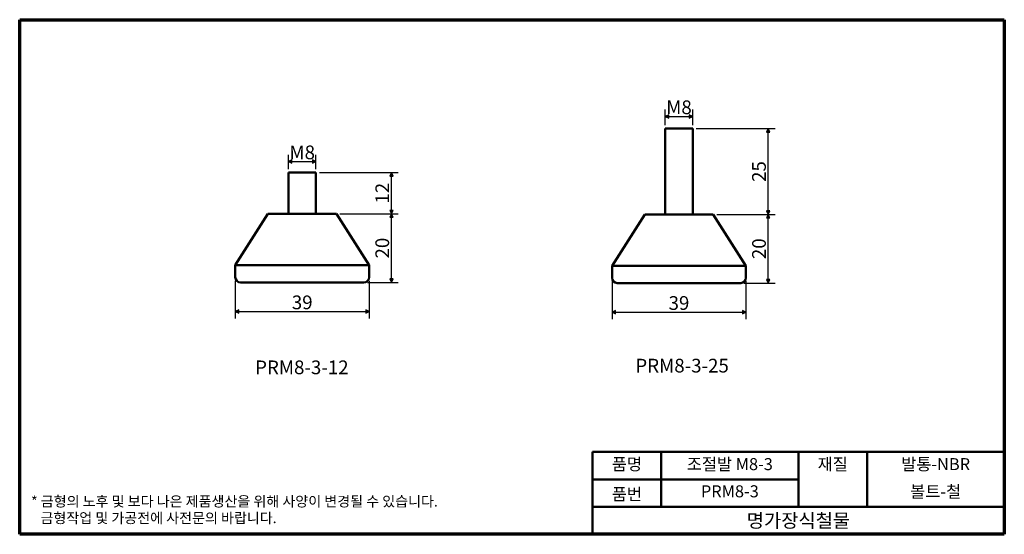
# Model space of a CAD drawing. Units: millimetres. Extents: x 5 to 292, y 5 to 155.
import ezdxf

# ---------------------------------------------------------------- set-up
doc = ezdxf.new("R2010")
doc.units = ezdxf.units.MM
doc.layers.get('0').update_dxf_attribs({"color": 3})
for name, color, linetype, lineweight in [('경계(ISO)', 7, 'Continuous', 70), ('기호(ISO)', 1, 'Continuous', 25), ('외형선(ISO)', 7, 'Continuous', 50), ('제목(ISO)', 7, 'Continuous', 50), ('치수(ISO)', 1, 'Continuous', 25)]:
    doc.layers.add(name, color=color, linetype=linetype, lineweight=lineweight)
doc.styles.add('주 텍스트 (ISO)', font='NanumGothic.ttf')
doc.styles.add('지선', font='NanumGothic.ttf')
doc.dimstyles.new('기본값 (ISO)', dxfattribs={"dimtxt": 4, "dimasz": 1, "dimexe": 2, "dimexo": 1, "dimgap": 0.5, "dimtad": 1, "dimrnd": 1e-08, "dimdsep": 46, "dimtxsty": '주 텍스트 (ISO)', "dimblk": 'Filled-1', "dimcen": 0.09, "dimdle": 10, "dimclrd": 7, "dimclre": 7, "dimclrt": 7, "dimazin": 2, "dimtfac": 0.625, "dimtmove": 0, "dimatfit": 3, "dimldrblk": 'Filled-1', "dimfxl": 1, "dimtolj": 1, "dimlwd": -1, "dimlwe": -1, "dimarcsym": 0})

# ---------------------------------------------------------------- blocks, each defined once
blk = doc.blocks.new('경계 용지5-a4')
at = {"layer": '경계(ISO)'}
for p, q in [((5, 155), (292, 155)), ((5, 5), (5, 155)), ((292, 155), (292, 5)), ((292, 5), (5, 5))]:
    blk.add_line(p, q, dxfattribs=at)
at = {"layer": '경계(ISO)', "color": 7, "insert": (8.32, 12.18), "char_height": 3, "attachment_point": 4, "line_spacing_factor": 0.967965, "style": '주 텍스트 (ISO)'}
blk.add_mtext('\\f나눔고딕|b0|i0;\\H3.0000;* 금형의 노후 및 보다 나은 제품생산을 위해 사양이 변경될 수 있습니다.\\P   금형작업 및 가공전에 사전문의 바랍니다.', dxfattribs=at)
blk = doc.blocks.new('제목 블록 기본1')
at = {"layer": '제목(ISO)'}
for p, q in [((83.32, 71.15), (83.32, 95.15)), ((83.32, 95.15), (203.32, 95.15)), ((103.32, 95.15), (103.32, 79.15)), ((143.32, 95.15), (143.32, 79.15)), ((163.32, 95.15), (163.32, 79.15)), ((203.32, 95.15), (203.32, 71.15)), ((83.32, 87.15), (143.32, 87.15)), ((83.32, 79.15), (203.32, 79.15)), ((203.32, 71.15), (83.32, 71.15))]:
    blk.add_line(p, q, dxfattribs=at)
at = {"layer": '제목(ISO)', "attachment_point": 5, "style": '지선'}
for s, insert, char_height in [('품명', (93.32, 91.15), 3.5), ('재질', (153.32, 91.15), 3.5), ('품번', (93.32, 82.4), 3.5), ('\\f나눔고딕|b0|i0;\\H4.0000;명가장식철물', (143.32, 75.15), 4)]:
    blk.add_mtext(s, dxfattribs=dict(at, insert=insert, char_height=char_height))
at = {"layer": '제목(ISO)', "char_height": 3.5, "attachment_point": 5, "style": '지선'}
for s, insert, width in [('조절발 M8-3', (123.32, 91.15), 40.8311), ('발통-NBR', (183.32, 91.15), 38.4025), ('PRM8-3', (123.32, 83.23), 25.8685), ('볼트-철', (183.32, 83.15), 35.7058)]:
    blk.add_mtext(s, dxfattribs=dict(at, insert=insert, width=width))
blk = doc.blocks.new('Filled-1')
at = {"color": 0}
for p, q in [((0, 0), (-1, 0.5)), ((-1, 0.5), (-1, -0.5)), ((-1, 0), (0, 0)), ((-1, -0.5), (0, 0))]:
    blk.add_line(p, q, dxfattribs=at)
at = {"color": 0, "flags": 128}
blk.add_lwpolyline([(-1, -0.5), (0, 0), (-1, 0.5), (-1, -0.5)], dxfattribs=at)
at = {"color": 0}
blk.add_solid([(-1, -0.5), (0, 0), (-1, 0.5), (-1, -0.5)], dxfattribs=at)
blk = doc.blocks.new('*D7')
at = {"layer": 'Defpoints', "color": 0}
for p in [(67.85, 79.92), (106.85, 79.92), (106.85, 69.92)]:
    blk.add_point(p, dxfattribs=at)
at = {"layer": '치수(ISO)', "color": 7}
for p, q in [((67.85, 78.92), (67.85, 67.92)), ((106.85, 78.92), (106.85, 67.92)), ((68.85, 69.92), (105.85, 69.92))]:
    blk.add_line(p, q, dxfattribs=at)
at = {"layer": '치수(ISO)', "color": 7, "rotation": 180}
blk.add_blockref('Filled-1', (67.85, 69.92), dxfattribs=at)
at = {"layer": '치수(ISO)', "color": 7}
blk.add_blockref('Filled-1', (106.85, 69.92), dxfattribs=at)
at = {"layer": '치수(ISO)', "color": 7, "insert": (87.35, 72.6), "char_height": 4, "attachment_point": 5, "style": '주 텍스트 (ISO)'}
blk.add_mtext('\\A1;39', dxfattribs=at)
blk = doc.blocks.new('*D8')
at = {"layer": 'Defpoints', "color": 0}
for p in [(177.67, 79.74), (216.67, 79.74), (216.67, 69.74)]:
    blk.add_point(p, dxfattribs=at)
at = {"layer": '치수(ISO)', "color": 7}
for p, q in [((177.67, 78.74), (177.67, 67.74)), ((216.67, 78.74), (216.67, 67.74)), ((178.67, 69.74), (215.67, 69.74))]:
    blk.add_line(p, q, dxfattribs=at)
at = {"layer": '치수(ISO)', "color": 7, "rotation": 180}
blk.add_blockref('Filled-1', (177.67, 69.74), dxfattribs=at)
at = {"layer": '치수(ISO)', "color": 7}
blk.add_blockref('Filled-1', (216.67, 69.74), dxfattribs=at)
at = {"layer": '치수(ISO)', "color": 7, "insert": (197.17, 72.42), "char_height": 4, "attachment_point": 5, "style": '주 텍스트 (ISO)'}
blk.add_mtext('\\A1;39', dxfattribs=at)
blk = doc.blocks.new('*D9')
at = {"layer": 'Defpoints', "color": 0}
for p in [(97.35, 98.42), (113.35, 98.42), (105.35, 78.42)]:
    blk.add_point(p, dxfattribs=at)
at = {"layer": '치수(ISO)', "color": 7}
for p, q in [((98.35, 98.42), (115.35, 98.42)), ((113.35, 79.42), (113.35, 97.42)), ((106.35, 78.42), (115.35, 78.42))]:
    blk.add_line(p, q, dxfattribs=at)
for p, rotation in [((113.35, 98.42), 90), ((113.35, 78.42), 270)]:
    blk.add_blockref('Filled-1', p, dxfattribs=dict(at, rotation=rotation))
at = {"layer": '치수(ISO)', "color": 7, "insert": (110.68, 88.42), "char_height": 4, "attachment_point": 5, "rotation": 90, "style": '주 텍스트 (ISO)'}
blk.add_mtext('\\A1;20', dxfattribs=at)
blk = doc.blocks.new('*D10')
at = {"layer": 'Defpoints', "color": 0}
for p in [(91.35, 110.42), (113.35, 110.42), (97.35, 98.42)]:
    blk.add_point(p, dxfattribs=at)
at = {"layer": '치수(ISO)', "color": 7}
for p, q in [((92.35, 110.42), (115.35, 110.42)), ((113.35, 99.42), (113.35, 109.42)), ((98.35, 98.42), (115.35, 98.42))]:
    blk.add_line(p, q, dxfattribs=at)
for p, rotation in [((113.35, 110.42), 90), ((113.35, 98.42), 270)]:
    blk.add_blockref('Filled-1', p, dxfattribs=dict(at, rotation=rotation))
at = {"layer": '치수(ISO)', "color": 7, "insert": (110.69, 104.42), "char_height": 4, "attachment_point": 5, "rotation": 90, "style": '주 텍스트 (ISO)'}
blk.add_mtext('\\A1;12', dxfattribs=at)
blk = doc.blocks.new('*D11')
at = {"layer": 'Defpoints', "color": 0}
for p in [(91.35, 113.65), (83.35, 110.42), (91.35, 110.42)]:
    blk.add_point(p, dxfattribs=at)
at = {"layer": '치수(ISO)', "color": 7}
for p, q in [((83.35, 111.42), (83.35, 115.65)), ((91.35, 111.42), (91.35, 115.65)), ((84.35, 113.65), (90.35, 113.65))]:
    blk.add_line(p, q, dxfattribs=at)
at = {"layer": '치수(ISO)', "color": 7, "rotation": 180}
blk.add_blockref('Filled-1', (83.35, 113.65), dxfattribs=at)
at = {"layer": '치수(ISO)', "color": 7}
blk.add_blockref('Filled-1', (91.35, 113.65), dxfattribs=at)
at = {"layer": '치수(ISO)', "color": 7, "insert": (87.35, 116.32), "char_height": 4, "attachment_point": 5, "style": '주 텍스트 (ISO)'}
blk.add_mtext('\\A1;M8', dxfattribs=at)
blk = doc.blocks.new('*D12')
at = {"layer": 'Defpoints', "color": 0}
for p in [(207.17, 98.24), (223.17, 98.24), (215.17, 78.24)]:
    blk.add_point(p, dxfattribs=at)
at = {"layer": '치수(ISO)', "color": 7}
for p, q in [((208.17, 98.24), (225.17, 98.24)), ((223.17, 79.24), (223.17, 97.24)), ((216.17, 78.24), (225.17, 78.24))]:
    blk.add_line(p, q, dxfattribs=at)
for p, rotation in [((223.17, 98.24), 90), ((223.17, 78.24), 270)]:
    blk.add_blockref('Filled-1', p, dxfattribs=dict(at, rotation=rotation))
at = {"layer": '치수(ISO)', "color": 7, "insert": (220.5, 88.24), "char_height": 4, "attachment_point": 5, "rotation": 90, "style": '주 텍스트 (ISO)'}
blk.add_mtext('\\A1;20', dxfattribs=at)
blk = doc.blocks.new('*D13')
at = {"layer": 'Defpoints', "color": 0}
for p in [(201.17, 123.24), (223.17, 123.24), (207.17, 98.24)]:
    blk.add_point(p, dxfattribs=at)
at = {"layer": '치수(ISO)', "color": 7}
for p, q in [((202.17, 123.24), (225.17, 123.24)), ((223.17, 99.24), (223.17, 122.24)), ((208.17, 98.24), (225.17, 98.24))]:
    blk.add_line(p, q, dxfattribs=at)
for p, rotation in [((223.17, 123.24), 90), ((223.17, 98.24), 270)]:
    blk.add_blockref('Filled-1', p, dxfattribs=dict(at, rotation=rotation))
at = {"layer": '치수(ISO)', "color": 7, "insert": (220.49, 110.74), "char_height": 4, "attachment_point": 5, "rotation": 90, "style": '주 텍스트 (ISO)'}
blk.add_mtext('\\A1;25', dxfattribs=at)
blk = doc.blocks.new('*D14')
at = {"layer": 'Defpoints', "color": 0}
for p in [(201.17, 126.79), (193.17, 123.24), (201.17, 123.24)]:
    blk.add_point(p, dxfattribs=at)
at = {"layer": '치수(ISO)', "color": 7}
for p, q in [((193.17, 124.24), (193.17, 128.79)), ((194.17, 126.79), (200.17, 126.79)), ((201.17, 124.24), (201.17, 128.79))]:
    blk.add_line(p, q, dxfattribs=at)
at = {"layer": '치수(ISO)', "color": 7, "rotation": 180}
blk.add_blockref('Filled-1', (193.17, 126.79), dxfattribs=at)
at = {"layer": '치수(ISO)', "color": 7}
blk.add_blockref('Filled-1', (201.17, 126.79), dxfattribs=at)
at = {"layer": '치수(ISO)', "color": 7, "insert": (197.17, 129.47), "char_height": 4, "attachment_point": 5, "style": '주 텍스트 (ISO)'}
blk.add_mtext('\\A1;M8', dxfattribs=at)

msp = doc.modelspace()

# ---------------------------------------------------------------- linework, layer by layer
at = {"layer": '외형선(ISO)'}
for p, q in [((201.171, 123.242), (193.171, 123.242)), ((193.171, 98.242), (193.171, 123.242)), ((201.171, 98.242), (201.171, 123.242)), ((91.351, 110.416), (83.351, 110.416)), ((83.351, 98.416), (83.351, 110.416)), ((91.351, 98.416), (91.351, 110.416)), ((77.351, 98.416), (67.851, 83.416)), ((77.351, 98.416), (97.351, 98.416)), ((97.351, 98.416), (106.851, 83.416)), ((187.171, 98.242), (177.671, 83.242)), ((187.171, 98.242), (207.171, 98.242)), ((207.171, 98.242), (216.671, 83.242)), ((106.851, 83.416), (67.851, 83.416)), ((67.851, 79.916), (67.851, 83.416)), ((106.851, 79.916), (106.851, 83.416)), ((216.671, 83.242), (177.671, 83.242)), ((177.671, 79.742), (177.671, 83.242)), ((216.671, 79.742), (216.671, 83.242)), ((105.351, 78.416), (69.351, 78.416)), ((215.171, 78.242), (179.171, 78.242))]:
    msp.add_line(p, q, dxfattribs=at)
for centre, start, end in [((69.351, 79.916), 180, 270), ((105.351, 79.916), 270, 0), ((179.171, 79.742), 180, 270), ((215.171, 79.742), 270, 0)]:
    msp.add_arc(centre, 1.5, start, end, dxfattribs=at)

# ---------------------------------------------------------------- block references
for name, p in [('경계 용지5-a4', (0, 0)), ('제목 블록 기본1', (88.675, -66.15))]:
    msp.add_blockref(name, p)

# ---------------------------------------------------------------- texts
at = {"layer": '기호(ISO)', "color": 7, "char_height": 4, "width": 35.53699, "attachment_point": 5, "style": '주 텍스트 (ISO)'}
for s, insert in [('{PRM8-3-12}', (87.247, 53.149)), ('{PRM8-3-25}', (198.079, 53.645))]:
    msp.add_mtext(s, dxfattribs=dict(at, insert=insert))

# ---------------------------------------------------------------- dimensions: what is measured, and where the dimension line sits
at = {"layer": '치수(ISO)', "color": 7}
for base, p1, p2, picture, middle in [((201.171, 126.792), (193.171, 123.242), (201.171, 123.242), '*D14', (197.171, 126.792)), ((91.351, 113.647), (83.351, 110.416), (91.351, 110.416), '*D11', (87.351, 113.647))]:
    dim = msp.add_linear_dim(base=base, p1=p1, p2=p2, text='M<>', dimstyle='기본값 (ISO)', override={"dimdec": 2, "dimtp": 0, "dimtm": 0, "dimtdec": 2, "dimtofl": 0, "dimatfit": 1}, dxfattribs=at)
    dim.commit()
    dim.dimension.update_dxf_attribs({"geometry": picture, "text_midpoint": middle, "dimtype": 160})
for base, p1, p2, angle, picture, middle in [((223.171, 123.242), (207.171, 98.242), (201.171, 123.242), 90, '*D13', (223.171, 110.742)), ((113.351, 110.416), (97.351, 98.416), (91.351, 110.416), 90, '*D10', (113.351, 104.416)), ((113.351, 98.416), (105.351, 78.416), (97.351, 98.416), 90, '*D9', (113.351, 88.416)), ((223.171, 98.242), (215.171, 78.242), (207.171, 98.242), 90, '*D12', (223.171, 88.242)), ((106.851, 69.916), (67.851, 79.916), (106.851, 79.916), 180, '*D7', (87.351, 69.916)), ((216.671, 69.742), (177.671, 79.742), (216.671, 79.742), 180, '*D8', (197.171, 69.742))]:
    dim = msp.add_linear_dim(base=base, p1=p1, p2=p2, angle=angle, dimstyle='기본값 (ISO)', override={"dimdec": 2, "dimtp": 0, "dimtm": 0, "dimtdec": 2, "dimtofl": 0, "dimatfit": 1}, dxfattribs=at)
    dim.commit()
    dim.dimension.update_dxf_attribs({"geometry": picture, "text_midpoint": middle, "dimtype": 160})

doc.saveas('drawing.dxf')
